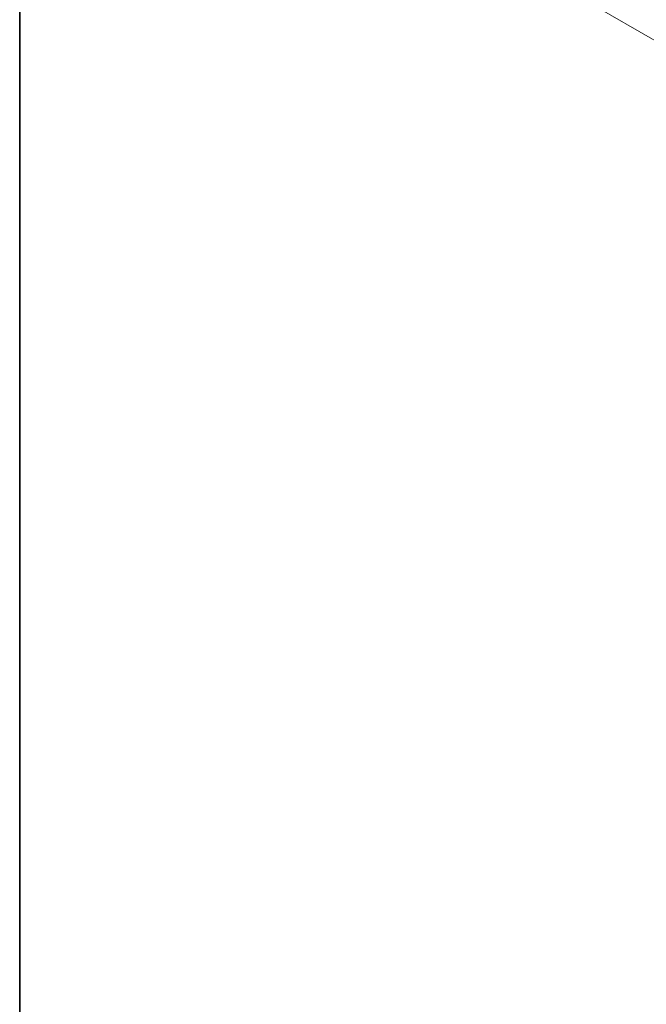
# Model space of a CAD drawing. Units: millimetres. Extents: x 29 to 4174, y 16 to 859.
# Drawn here: x 29 to 104, y 219 to 338 of the extents above; entities that cross this region are included whole.
import ezdxf

# ---------------------------------------------------------------- set-up
doc = ezdxf.new("R2010")
doc.units = ezdxf.units.MM
doc.header["$LTSCALE"] = 2
doc.layers.get('Defpoints').update_dxf_attribs({"lineweight": 25})
doc.layers.add('Border (ISO)', color=7, linetype='Continuous', lineweight=35)
doc.layers.add('Dimension (ISO)', color=7, linetype='Continuous', lineweight=18)
doc.styles.add('Note Text (TK)', font='MS PGothic.ttf')
doc.dimstyles.new('Default - Method 1b (TK)', dxfattribs={"dimscale": 2, "dimtxt": 2.5, "dimasz": 2.5, "dimexe": 1, "dimexo": 1.5, "dimgap": 1, "dimtad": 1, "dimtoh": 1, "dimrnd": 1e-08, "dimdsep": 46, "dimtxsty": 'Note Text (TK)', "dimcen": 0.09, "dimdle": 5, "dimclrd": 100, "dimclre": 100, "dimclrt": 7, "dimadec": 1, "dimazin": 1, "dimtfac": 1, "dimtmove": 0, "dimatfit": 3, "dimfxl": 0, "dimtolj": 1, "dimlwd": -1, "dimlwe": -1, "dimarcsym": 0})

# ---------------------------------------------------------------- blocks, each defined once
blk = doc.blocks.new('図面枠 tk図枠')
at = {"layer": 'Border (ISO)'}
blk.add_line((14.5, 289), (14.5, 8), dxfattribs=at)
blk = doc.blocks.new('*D4')
at = {"layer": 'Defpoints', "color": 0, "transparency": 16777216}
for p in [(223.83, 387.94), (87.22, 345.88), (120.71, 326.54)]:
    blk.add_point(p, dxfattribs=at)
at = {"layer": 'Dimension (ISO)', "color": 100, "transparency": 16777216}
for p, q in [((220.83, 389.67), (189.95, 407.5)), ((187.61, 403.85), (91.55, 348.38)), ((117.71, 328.28), (85.22, 347.04))]:
    blk.add_line(p, q, dxfattribs=at)
for points in [[(187.2, 404.57), (188.03, 403.12), (191.95, 406.35)], [(91.13, 349.1), (91.97, 347.66), (87.22, 345.88)]]:
    blk.add_solid(points, dxfattribs=at)
at = {"layer": 'Dimension (ISO)', "color": 7, "transparency": 16777216, "insert": (132.95, 377.47), "char_height": 5, "attachment_point": 4, "rotation": 30, "style": 'Note Text (TK)'}
blk.add_mtext('\\A1;{\\Q-30.000;\\W0.816;\\H0.816x; \\fＭＳ Ｐゴシック|b0|i0;\\H4.9746;150}', dxfattribs=at)

msp = doc.modelspace()

# ---------------------------------------------------------------- block references
at = {"xscale": 2, "yscale": 2, "zscale": 2}
msp.add_blockref('図面枠 tk図枠', (0, 0), dxfattribs=at)

# ---------------------------------------------------------------- dimensions: what is measured, and where the dimension line sits
at = {"layer": 'Dimension (ISO)', "color": 100, "true_color": 0x00ff3f}
dim = msp.add_linear_dim(base=(87.2192, 345.8827), p1=(223.8302, 387.9373), p2=(120.7142, 326.5443), angle=30, text='{\\Q-30.000;\\W0.816;\\H0.816x; \\fＭＳ Ｐゴシック|b0|i0;\\H4.9746;150}', dimstyle='Default - Method 1b (TK)', override={"dimgap": 1, "dimtoh": 0, "dimdec": 2, "dimlfac": 1.234231, "dimtol": 0, "dimlim": 0, "dimtp": 0, "dimtm": 0, "dimtdec": 2, "dimtofl": 0, "dimatfit": 1}, dxfattribs=at)
dim.commit()
dim.dimension.update_dxf_attribs({"geometry": '*D4', "text_midpoint": (139.5821, 376.1144), "dimtype": 160})

doc.saveas('drawing.dxf')
